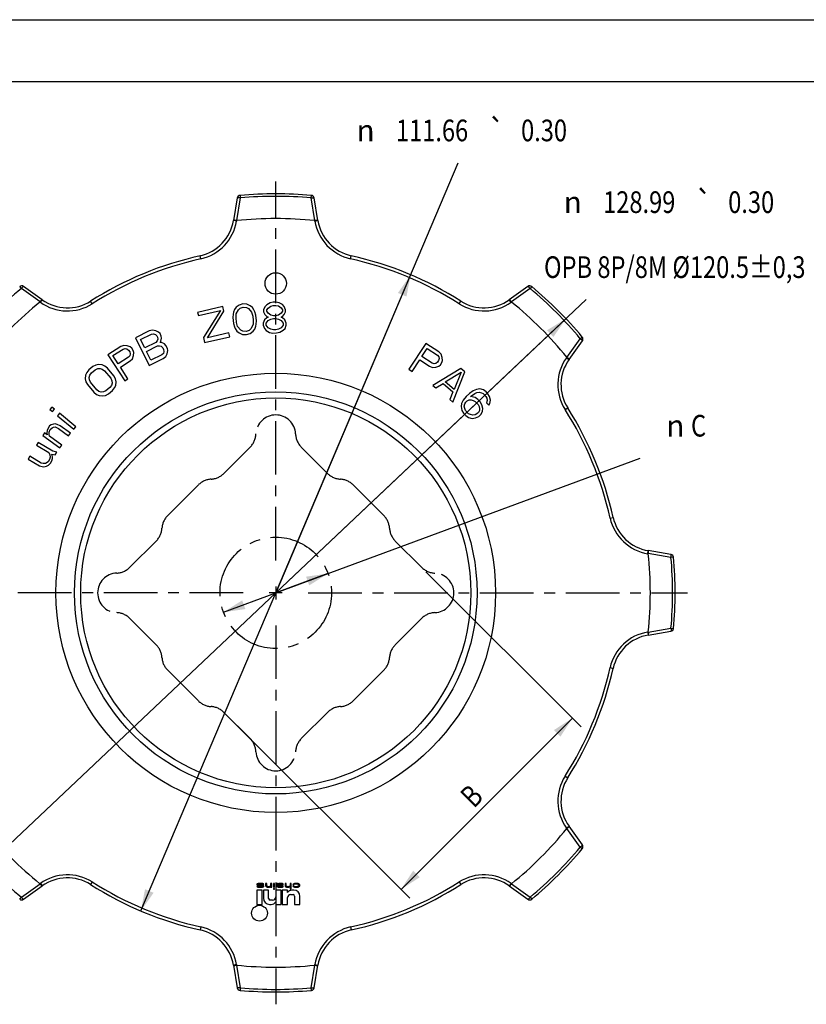
# Model space of a CAD drawing. Extents: x 0 to 420, y 0 to 297.
# Drawn here: x 66 to 193, y 138 to 297 of the extents above; entities that cross this region are included whole.
import ezdxf
from ezdxf.enums import TextEntityAlignment as Align

# ---------------------------------------------------------------- set-up
doc = ezdxf.new("R2010")
doc.units = 0
doc.header["$LTSCALE"] = 23.1
doc.linetypes.add('CENTER', pattern=[0.6, 0.375, -0.075, 0.075, -0.075])
doc.layers.get('0').update_dxf_attribs({"linetype": 'CONTINUOUS'})
for name, color, linetype in [('1_AXIS', 7, 'CONTINUOUS'), ('2_FEATURE', 7, 'CONTINUOUS'), ('DEFAULT_1', 7, 'CENTER')]:
    doc.layers.add(name, color=color, linetype=linetype)
doc.styles.get("Standard").update_dxf_attribs({"font": 'txt', "width": 0.8})
doc.styles.add('TEXTSTYLE_1', font='gdt', dxfattribs={"width": 0.8})
doc.dimstyles.get("Standard").update_dxf_attribs({"dimtxt": 2.5, "dimasz": 2.5, "dimexe": 1.25, "dimexo": 0.625, "dimtad": 1, "dimcen": 2.5, "dimazin": 3, "dimtfac": 1, "dimtmove": 0, "dimatfit": 3})

# ---------------------------------------------------------------- blocks, each defined once
blk = doc.blocks.new('_FILLED')
at = {"color": 0, "linetype": 'BYBLOCK'}
blk.add_solid([(0, 0), (-1, 0.214), (-1, -0.214)], dxfattribs=at)
blk = doc.blocks.new('*D0')
at = {"color": 2, "linetype": 'CONTINUOUS'}
for p, q in [((106.86, 204.37), (165.71, 226.13)), ((115.3, 207.49), (106.86, 204.37)), ((98.42, 201.24), (106.86, 204.37))]:
    blk.add_line(p, q, dxfattribs=at)
at = {"color": 2, "linetype": 'CONTINUOUS', "xscale": 3.5, "yscale": 3.5, "zscale": 3.5}
for p, rotation in [((115.3, 207.49), 20.2959943498), ((98.42, 201.24), 200.2959943498)]:
    blk.add_blockref('_FILLED', p, dxfattribs=dict(at, rotation=rotation))
at = {"color": 5, "linetype": 'CONTINUOUS', "width": 0.8}
blk.add_text('C', height=3.5, dxfattribs=at).set_placement((175.14, 229.63), align=Align.CENTER)
at = {"color": 5, "linetype": 'CONTINUOUS', "style": 'TEXTSTYLE_1'}
blk.add_text('n', height=3.5, dxfattribs=at).set_placement((171.4, 229.63), align=Align.CENTER)
blk = doc.blocks.new('*D1')
at = {"color": 2, "linetype": 'CONTINUOUS'}
for p, q in [((131.12, 207.79), (156.2, 182.72)), ((99.19, 184.35), (128.51, 155.03)), ((154.78, 184.13), (140.94, 170.29)), ((127.1, 156.45), (140.94, 170.29))]:
    blk.add_line(p, q, dxfattribs=at)
at = {"color": 2, "linetype": 'CONTINUOUS', "xscale": 3.5, "yscale": 3.5, "zscale": 3.5}
for p, rotation in [((154.78, 184.13), 45), ((127.1, 156.45), 225)]:
    blk.add_blockref('_FILLED', p, dxfattribs=dict(at, rotation=rotation))
at = {"color": 5, "linetype": 'CONTINUOUS', "width": 0.8}
blk.add_text('B', height=3.5, rotation=45, dxfattribs=at).set_placement((139.72, 170.31), align=Align.CENTER)
blk = doc.blocks.new('*D2')
at = {"color": 2, "linetype": 'CONTINUOUS'}
for p, q in [((106.86, 204.37), (136.31, 273.85)), ((128.65, 255.77), (106.86, 204.37)), ((85.08, 152.96), (106.86, 204.37))]:
    blk.add_line(p, q, dxfattribs=at)
at = {"color": 2, "linetype": 'CONTINUOUS', "xscale": 3.5, "yscale": 3.5, "zscale": 3.5}
for p, rotation in [((128.65, 255.77), 67.0334222018), ((85.08, 152.96), 247.0334222018)]:
    blk.add_blockref('_FILLED', p, dxfattribs=dict(at, rotation=rotation))
at = {"color": 5, "linetype": 'CONTINUOUS', "width": 0.8}
for s, p in [('111.66', (132.11, 277.35)), ('0.30', (150.19, 277.35))]:
    blk.add_text(s, height=3.5, dxfattribs=at).set_placement(p, align=Align.CENTER)
at = {"color": 5, "linetype": 'CONTINUOUS', "style": 'TEXTSTYLE_1'}
for s, p in [('`', (142.55, 277.35)), ('n', (121.38, 277.35))]:
    blk.add_text(s, height=3.5, dxfattribs=at).set_placement(p, align=Align.CENTER)
blk = doc.blocks.new('*D3')
at = {"color": 2, "linetype": 'CONTINUOUS'}
for p, q in [((106.86, 204.37), (156.99, 251.76)), ((153.73, 248.67), (106.86, 204.37)), ((60, 160.06), (106.86, 204.37))]:
    blk.add_line(p, q, dxfattribs=at)
at = {"color": 2, "linetype": 'CONTINUOUS', "xscale": 3.5, "yscale": 3.5, "zscale": 3.5}
for p, rotation in [((153.73, 248.67), 43.3940188095), ((60, 160.06), 223.3940188095)]:
    blk.add_blockref('_FILLED', p, dxfattribs=dict(at, rotation=rotation))
at = {"color": 5, "linetype": 'CONTINUOUS', "width": 0.8}
for s, p in [('128.99', (165.56, 265.76)), ('0.30', (183.64, 265.76)), (' OPB 8P/8M Ø120.5±0,3', (170.87, 255.26))]:
    blk.add_text(s, height=3.5, dxfattribs=at).set_placement(p, align=Align.CENTER)
at = {"color": 5, "linetype": 'CONTINUOUS', "style": 'TEXTSTYLE_1'}
for s, p in [('`', (176, 265.76)), ('n', (154.83, 265.76))]:
    blk.add_text(s, height=3.5, dxfattribs=at).set_placement(p, align=Align.CENTER)

msp = doc.modelspace()

# ---------------------------------------------------------------- linework, layer by layer
at = {"color": 7, "linetype": 'CONTINUOUS'}
for p, q in [((0, 297), (420, 297)), ((10, 287), (410, 287)), ((100.647, 268.186), (100.042, 264.532)), ((69.142, 251.733), (66.129, 253.889)), ((98.307, 250.627), (94.247, 249.689)), ((94.367, 249.17), (97.919, 249.992)), ((97.919, 249.992), (95.181, 245.646)), ((95.838, 245.58), (98.474, 249.902)), ((98.474, 249.902), (98.307, 250.627)), ((100.194, 250.161), (100.035, 249.715)), ((100.468, 250.513), (100.194, 250.161)), ((100.95, 250.889), (100.468, 250.513)), ((100.485, 249.444), (100.827, 250.126)), ((100.827, 250.126), (101.113, 250.372)), ((101.559, 251.065), (100.95, 250.889)), ((101.113, 250.372), (101.619, 250.537)), ((102.192, 251.03), (101.559, 251.065)), ((101.619, 250.537), (102.148, 250.49)), ((102.148, 250.49), (102.483, 250.314)), ((102.745, 250.772), (102.192, 251.03)), ((102.483, 250.314), (102.969, 249.727)), ((103.092, 250.49), (102.745, 250.772)), ((103.347, 250.091), (103.092, 250.49)), ((103.486, 249.785), (103.347, 250.091)), ((105.117, 250.614), (104.911, 250.082)), ((104.911, 250.082), (104.912, 249.762)), ((105.428, 250.935), (105.117, 250.614)), ((105.948, 251.256), (105.428, 250.935)), ((105.431, 250.084), (105.638, 250.404)), ((105.432, 249.871), (105.431, 250.084)), ((105.642, 249.553), (105.432, 249.871)), ((105.638, 250.404), (106.054, 250.724)), ((106.468, 251.364), (105.948, 251.256)), ((106.054, 250.724), (106.47, 250.832)), ((106.885, 251.366), (106.468, 251.364)), ((106.47, 250.832), (106.887, 250.834)), ((107.406, 251.262), (106.885, 251.366)), ((106.887, 250.834), (107.304, 250.729)), ((107.304, 250.729), (107.722, 250.412)), ((107.928, 250.945), (107.406, 251.262)), ((107.722, 250.412), (107.931, 250.094)), ((107.932, 249.881), (107.725, 249.561)), ((108.242, 250.627), (107.928, 250.945)), ((107.931, 250.094), (107.932, 249.881)), ((108.452, 250.096), (108.242, 250.627)), ((108.453, 249.776), (108.452, 250.096)), ((94.247, 249.689), (94.367, 249.17)), ((99.967, 249.386), (99.924, 248.845)), ((99.924, 248.845), (100.032, 247.894)), ((100.035, 249.715), (99.967, 249.386)), ((100.453, 248.798), (100.485, 249.444)), ((100.537, 248.059), (100.453, 248.798)), ((102.969, 249.727), (103.144, 249.104)), ((103.144, 249.104), (103.228, 248.364)), ((103.228, 248.364), (103.197, 247.718)), ((103.65, 249.269), (103.486, 249.785)), ((103.758, 248.317), (103.65, 249.269)), ((103.714, 247.777), (103.758, 248.317)), ((105.021, 248.486), (104.815, 247.954)), ((104.912, 249.762), (105.122, 249.338)), ((105.436, 248.807), (105.021, 248.486)), ((105.122, 249.338), (105.436, 249.02)), ((105.336, 247.956), (105.646, 248.382)), ((105.436, 249.02), (105.644, 248.914)), ((105.644, 248.914), (105.436, 248.807)), ((106.06, 249.235), (105.642, 249.553)), ((105.646, 248.382), (106.062, 248.597)), ((106.477, 249.13), (106.06, 249.235)), ((106.062, 248.597), (106.479, 248.705)), ((106.893, 249.132), (106.477, 249.13)), ((106.479, 248.705), (106.895, 248.706)), ((107.31, 249.24), (106.893, 249.132)), ((106.895, 248.706), (107.312, 248.602)), ((107.725, 249.561), (107.31, 249.24)), ((107.312, 248.602), (107.73, 248.391)), ((107.728, 248.923), (107.936, 249.03)), ((107.936, 248.817), (107.728, 248.923)), ((107.73, 248.391), (108.044, 247.966)), ((107.936, 249.03), (108.247, 249.35)), ((108.354, 248.499), (107.936, 248.817)), ((108.247, 249.35), (108.453, 249.776)), ((108.565, 247.968), (108.354, 248.499)), ((86.445, 246.703), (84.206, 245.589)), ((86.958, 246.839), (86.445, 246.703)), ((87.474, 246.739), (86.958, 246.839)), ((87.943, 246.497), (87.474, 246.739)), ((100.032, 247.894), (100.195, 247.377)), ((100.195, 247.377), (100.335, 247.072)), ((100.335, 247.072), (100.59, 246.673)), ((100.713, 247.436), (100.537, 248.059)), ((100.59, 246.673), (100.936, 246.391)), ((101.199, 246.849), (100.713, 247.436)), ((101.533, 246.673), (101.199, 246.849)), ((102.063, 246.626), (101.533, 246.673)), ((102.568, 246.79), (102.063, 246.626)), ((102.855, 247.037), (102.568, 246.79)), ((103.197, 247.718), (102.855, 247.037)), ((103.213, 246.649), (103.488, 247.002)), ((103.488, 247.002), (103.647, 247.448)), ((103.647, 247.448), (103.714, 247.777)), ((104.815, 247.954), (104.816, 247.634)), ((104.816, 247.634), (105.027, 247.103)), ((105.027, 247.103), (105.34, 246.785)), ((105.337, 247.636), (105.336, 247.956)), ((105.651, 247.212), (105.337, 247.636)), ((105.34, 246.785), (105.862, 246.468)), ((106.069, 247.001), (105.651, 247.212)), ((106.486, 246.896), (106.069, 247.001)), ((106.902, 246.898), (106.486, 246.896)), ((107.319, 247.006), (106.902, 246.898)), ((107.734, 247.22), (107.319, 247.006)), ((107.529, 246.475), (108.049, 246.796)), ((108.045, 247.647), (107.734, 247.22)), ((108.044, 247.966), (108.045, 247.647)), ((108.049, 246.796), (108.36, 247.117)), ((108.36, 247.117), (108.566, 247.649)), ((108.566, 247.649), (108.565, 247.968)), ((84.206, 245.589), (86.433, 241.113)), ((85.05, 245.296), (86.822, 246.178)), ((85.713, 243.963), (85.05, 245.296)), ((86.822, 246.178), (87.149, 246.222)), ((87.149, 246.222), (87.431, 246.124)), ((87.431, 246.124), (87.666, 245.884)), ((87.718, 245.079), (87.485, 244.844)), ((87.666, 245.884), (87.761, 245.694)), ((87.81, 245.362), (87.718, 245.079)), ((87.761, 245.694), (87.81, 245.362)), ((88.178, 246.258), (87.943, 246.497)), ((88.368, 245.877), (88.178, 246.258)), ((88.326, 245.025), (88.417, 245.545)), ((88.417, 245.545), (88.368, 245.877)), ((95.181, 245.646), (95.373, 244.817)), ((95.373, 244.817), (99.433, 245.756)), ((99.289, 246.378), (95.838, 245.58)), ((99.433, 245.756), (99.289, 246.378)), ((100.936, 246.391), (101.49, 246.132)), ((101.49, 246.132), (102.123, 246.097)), ((102.123, 246.097), (102.732, 246.274)), ((102.732, 246.274), (103.213, 246.649)), ((105.862, 246.468), (106.384, 246.364)), ((106.384, 246.364), (107.009, 246.366)), ((107.009, 246.366), (107.529, 246.475)), ((154.23, 242.086), (156.386, 245.099)), ((81.856, 244.165), (79.756, 242.81)), ((80.569, 242.702), (82.232, 243.775)), ((82.352, 244.358), (81.856, 244.165)), ((82.232, 243.775), (82.553, 243.855)), ((82.875, 244.316), (82.352, 244.358)), ((82.553, 243.855), (82.843, 243.789)), ((82.843, 243.789), (83.104, 243.577)), ((83.368, 244.128), (82.875, 244.316)), ((83.104, 243.577), (83.277, 243.309)), ((83.629, 243.916), (83.368, 244.128)), ((83.859, 243.559), (83.629, 243.916)), ((83.945, 243.234), (83.859, 243.559)), ((87.485, 244.844), (85.713, 243.963)), ((85.998, 243.391), (87.77, 244.273)), ((87.77, 244.273), (88.097, 244.317)), ((88.097, 244.317), (88.378, 244.219)), ((88.187, 244.837), (88.326, 245.025)), ((88.421, 244.834), (88.187, 244.837)), ((88.378, 244.219), (88.614, 243.979)), ((88.89, 244.592), (88.421, 244.834)), ((88.614, 243.979), (88.756, 243.694)), ((88.756, 243.694), (88.805, 243.362)), ((89.126, 244.353), (88.89, 244.592)), ((89.363, 243.877), (89.126, 244.353)), ((89.321, 243.024), (89.411, 243.545)), ((89.411, 243.545), (89.363, 243.877)), ((131.112, 244.673), (128.361, 240.497)), ((130.464, 242.552), (131.342, 243.885)), ((133.2, 243.297), (131.112, 244.673)), ((131.342, 243.885), (132.994, 242.796)), ((79.756, 242.81), (82.467, 238.609)), ((81.435, 241.361), (80.569, 242.702)), ((83.098, 242.434), (81.435, 241.361)), ((83.303, 242.693), (83.098, 242.434)), ((83.277, 243.309), (83.362, 242.985)), ((83.362, 242.985), (83.303, 242.693)), ((83.356, 241.841), (83.736, 242.213)), ((83.736, 242.213), (83.913, 242.707)), ((83.913, 242.707), (83.945, 243.234)), ((86.708, 241.962), (85.998, 243.391)), ((86.433, 241.113), (88.671, 242.226)), ((88.48, 242.844), (86.708, 241.962)), ((88.713, 243.078), (88.48, 242.844)), ((88.671, 242.226), (89.09, 242.553)), ((88.805, 243.362), (88.713, 243.078)), ((89.09, 242.553), (89.321, 243.024)), ((128.883, 240.154), (130.112, 242.019)), ((130.112, 242.019), (131.678, 240.987)), ((132.116, 241.463), (130.464, 242.552)), ((133.165, 241.919), (132.989, 241.652)), ((132.994, 242.796), (133.197, 242.535)), ((133.254, 242.243), (133.165, 241.919)), ((133.197, 242.535), (133.254, 242.243)), ((133.576, 242.922), (133.2, 243.297)), ((133.749, 242.426), (133.576, 242.922)), ((133.687, 241.575), (133.776, 241.899)), ((133.776, 241.899), (133.749, 242.426)), ((76.678, 240.395), (76.344, 239.982)), ((77.322, 240.924), (76.678, 240.395)), ((77.084, 239.902), (77.727, 240.431)), ((77.792, 241.173), (77.322, 240.924)), ((77.727, 240.431), (78.117, 240.614)), ((78.249, 241.273), (77.792, 241.173)), ((78.117, 240.614), (78.493, 240.648)), ((78.841, 241.209), (78.249, 241.273)), ((78.493, 240.648), (78.857, 240.534)), ((79.272, 241.013), (78.841, 241.209)), ((78.857, 240.534), (79.208, 240.272)), ((79.69, 240.669), (79.272, 241.013)), ((80.704, 239.436), (79.69, 240.669)), ((81.781, 240.825), (83.356, 241.841)), ((82.992, 238.948), (81.781, 240.825)), ((128.361, 240.497), (128.883, 240.154)), ((131.678, 240.987), (132.172, 240.79)), ((132.436, 241.38), (132.116, 241.463)), ((132.172, 240.79), (132.695, 240.827)), ((136.747, 240.644), (132.257, 237.884)), ((132.727, 241.443), (132.436, 241.38)), ((132.695, 240.827), (133.19, 241.01)), ((132.989, 241.652), (132.727, 241.443)), ((133.19, 241.01), (133.453, 241.22)), ((133.453, 241.22), (133.687, 241.575)), ((137.385, 240.108), (136.747, 240.644)), ((76.157, 239.553), (76.106, 238.959)), ((76.106, 238.959), (76.215, 238.498)), ((76.344, 239.982), (76.157, 239.553)), ((76.724, 239.192), (76.83, 239.555)), ((76.766, 238.813), (76.724, 239.192)), ((76.956, 238.418), (76.766, 238.813)), ((76.83, 239.555), (77.084, 239.902)), ((79.208, 240.272), (80.222, 239.039)), ((80.222, 239.039), (80.412, 238.645)), ((80.962, 238.959), (80.704, 239.436)), ((81.071, 238.499), (80.962, 238.959)), ((82.467, 238.609), (82.992, 238.948)), ((134.228, 238.452), (136.793, 240.05)), ((135.449, 235.206), (137.385, 240.108)), ((136.793, 240.05), (135.665, 237.247)), ((76.215, 238.498), (76.473, 238.021)), ((76.473, 238.021), (77.487, 236.789)), ((77.969, 237.186), (76.956, 238.418)), ((78.32, 236.924), (77.969, 237.186)), ((80.093, 237.556), (79.45, 237.026)), ((80.347, 237.903), (80.093, 237.556)), ((80.454, 238.266), (80.347, 237.903)), ((80.412, 238.645), (80.454, 238.266)), ((80.499, 237.063), (80.833, 237.476)), ((80.833, 237.476), (81.02, 237.905)), ((81.02, 237.905), (81.071, 238.499)), ((132.257, 237.884), (132.736, 237.482)), ((132.736, 237.482), (133.875, 238.193)), ((133.875, 238.193), (135.471, 236.854)), ((135.665, 237.247), (134.228, 238.452)), ((139.276, 237.252), (138.747, 237.037)), ((139.8, 237.318), (139.276, 237.252)), ((140.39, 237.159), (139.8, 237.318)), ((140.826, 236.855), (140.39, 237.159)), ((77.487, 236.789), (77.905, 236.444)), ((77.905, 236.444), (78.336, 236.248)), ((78.684, 236.81), (78.32, 236.924)), ((78.336, 236.248), (78.929, 236.184)), ((79.06, 236.844), (78.684, 236.81)), ((78.929, 236.184), (79.385, 236.285)), ((79.45, 237.026), (79.06, 236.844)), ((79.385, 236.285), (79.855, 236.534)), ((79.855, 236.534), (80.499, 237.063)), ((135.471, 236.854), (134.97, 235.608)), ((134.97, 235.608), (135.449, 235.206)), ((137.595, 236.088), (137.126, 235.5)), ((138.135, 236.6), (137.595, 236.088)), ((137.793, 235.415), (138.096, 235.559)), ((138.096, 235.559), (138.394, 235.554)), ((138.747, 237.037), (138.135, 236.6)), ((138.339, 236.076), (138.493, 236.222)), ((139.078, 235.915), (138.339, 236.076)), ((138.394, 235.554), (138.763, 235.474)), ((138.493, 236.222), (139.028, 236.586)), ((139.028, 236.586), (139.332, 236.73)), ((139.513, 235.61), (139.078, 235.915)), ((139.332, 236.73), (139.706, 236.798)), ((139.872, 235.232), (139.513, 235.61)), ((139.706, 236.798), (140.076, 236.718)), ((140.076, 236.718), (140.368, 236.564)), ((140.368, 236.564), (140.798, 236.111)), ((140.798, 236.111), (140.936, 235.811)), ((141.112, 236.552), (140.826, 236.855)), ((140.936, 235.811), (140.997, 235.438)), ((141.394, 236.101), (141.112, 236.552)), ((141.52, 235.504), (141.394, 236.101)), ((70.708, 234.398), (70.378, 233.995)), ((70.378, 233.995), (70.789, 233.658)), ((71.119, 234.06), (70.708, 234.398)), ((70.789, 233.658), (71.119, 234.06)), ((136.883, 234.983), (136.789, 234.463)), ((136.789, 234.463), (136.916, 233.866)), ((137.126, 235.5), (136.883, 234.983)), ((137.313, 234.529), (137.402, 234.9)), ((137.374, 234.156), (137.313, 234.529)), ((137.512, 233.856), (137.374, 234.156)), ((137.402, 234.9), (137.561, 235.195)), ((137.561, 235.195), (137.793, 235.415)), ((138.763, 235.474), (139.056, 235.32)), ((139.056, 235.32), (139.557, 234.791)), ((139.557, 234.791), (139.695, 234.491)), ((139.695, 234.491), (139.756, 234.118)), ((139.756, 234.118), (139.745, 233.82)), ((140.153, 234.781), (139.872, 235.232)), ((140.28, 234.184), (140.153, 234.781)), ((140.263, 233.737), (140.28, 234.184)), ((140.997, 235.438), (140.908, 235.067)), ((140.908, 235.067), (141.267, 234.689)), ((141.267, 234.689), (141.427, 234.984)), ((141.427, 234.984), (141.52, 235.504)), ((71.941, 233.385), (71.611, 232.982)), ((71.611, 232.982), (74.241, 230.822)), ((74.572, 231.224), (71.941, 233.385)), ((136.916, 233.866), (137.197, 233.414)), ((137.197, 233.414), (137.556, 233.037)), ((138.013, 233.327), (137.512, 233.856)), ((137.556, 233.037), (137.991, 232.732)), ((137.991, 232.732), (138.581, 232.573)), ((138.306, 233.173), (138.013, 233.327)), ((138.675, 233.093), (138.306, 233.173)), ((138.581, 232.573), (139.105, 232.639)), ((139.05, 233.161), (138.675, 233.093)), ((139.353, 233.305), (139.05, 233.161)), ((139.105, 232.639), (139.634, 232.854)), ((139.585, 233.525), (139.353, 233.305)), ((139.745, 233.82), (139.585, 233.525)), ((139.634, 232.854), (140.02, 233.22)), ((140.02, 233.22), (140.263, 233.737)), ((70.091, 231), (69.932, 230.6)), ((70.335, 231.337), (70.091, 231)), ((70.277, 230.35), (70.435, 230.75)), ((70.605, 231.528), (70.335, 231.337)), ((70.435, 230.75), (70.766, 231.025)), ((70.96, 231.656), (70.605, 231.528)), ((70.766, 231.025), (70.974, 231.131)), ((71.255, 231.7), (70.96, 231.656)), ((70.974, 231.131), (71.269, 231.175)), ((71.574, 231.597), (71.255, 231.7)), ((71.269, 231.175), (71.761, 230.948)), ((72.066, 231.369), (71.574, 231.597)), ((71.761, 230.948), (73.398, 229.762)), ((73.703, 230.184), (72.066, 231.369)), ((74.241, 230.822), (74.572, 231.224)), ((69.541, 230.24), (69.235, 229.819)), ((69.235, 229.819), (71.992, 227.822)), ((69.972, 229.928), (69.541, 230.24)), ((69.932, 230.6), (69.921, 230.222)), ((69.921, 230.222), (69.972, 229.928)), ((70.266, 229.972), (70.277, 230.35)), ((70.316, 229.679), (70.266, 229.972)), ((72.298, 228.243), (70.316, 229.679)), ((73.398, 229.762), (73.703, 230.184)), ((68.488, 228.677), (68.223, 228.229)), ((68.223, 228.229), (70.24, 227.04)), ((70.871, 227.273), (68.488, 228.677)), ((71.992, 227.822), (72.298, 228.243)), ((67.166, 226.434), (66.901, 225.985)), ((66.901, 225.985), (68.734, 224.905)), ((68.999, 225.353), (67.166, 226.434)), ((70.24, 227.04), (70.409, 226.699)), ((70.433, 226.321), (70.314, 225.908)), ((70.409, 226.699), (70.433, 226.321)), ((70.68, 225.692), (70.8, 226.105)), ((70.814, 226.339), (70.698, 226.77)), ((70.698, 226.77), (71.262, 226.68)), ((70.8, 226.105), (70.814, 226.339)), ((71.29, 227.146), (70.871, 227.273)), ((71.262, 226.68), (71.526, 227.128)), ((71.526, 227.128), (71.29, 227.146)), ((68.734, 224.905), (69.154, 224.778)), ((69.326, 225.281), (68.999, 225.353)), ((69.154, 224.778), (69.39, 224.76)), ((69.707, 225.299), (69.326, 225.281)), ((69.39, 224.76), (69.823, 224.867)), ((70.102, 225.55), (69.707, 225.299)), ((69.823, 224.867), (70.165, 225.029)), ((70.314, 225.908), (70.102, 225.55)), ((70.165, 225.029), (70.469, 225.333)), ((70.469, 225.333), (70.68, 225.692)), ((170.683, 210.581), (167.029, 211.186)), ((167.029, 197.545), (170.683, 198.15)), ((156.386, 163.632), (154.23, 166.645)), ((66.129, 154.843), (69.142, 156.998)), ((104.663, 156.316), (103.813, 156.316)), ((103.813, 156.316), (103.813, 154.016)), ((103.886, 157.357), (103.815, 157.297)), ((103.815, 157.297), (103.815, 157.258)), ((103.815, 157.258), (103.886, 157.179)), ((103.992, 156.943), (103.815, 156.943)), ((103.815, 156.943), (103.886, 156.864)), ((104.027, 157.396), (103.886, 157.357)), ((103.886, 157.179), (104.027, 157.12)), ((103.886, 156.864), (103.992, 156.825)), ((103.992, 157.258), (104.027, 157.297)), ((104.027, 157.219), (103.992, 157.258)), ((104.027, 156.904), (103.992, 156.943)), ((103.992, 156.825), (104.097, 156.805)), ((104.238, 157.416), (104.027, 157.396)), ((104.027, 157.297), (104.097, 157.317)), ((104.133, 157.179), (104.027, 157.219)), ((104.027, 157.12), (104.626, 157.022)), ((104.097, 156.884), (104.027, 156.904)), ((104.097, 157.317), (104.238, 157.337)), ((104.309, 156.864), (104.097, 156.884)), ((104.097, 156.805), (104.309, 156.786)), ((104.732, 157.081), (104.133, 157.179)), ((104.45, 157.416), (104.238, 157.416)), ((104.238, 157.337), (104.45, 157.337)), ((104.521, 156.864), (104.309, 156.864)), ((104.309, 156.786), (104.521, 156.786)), ((104.662, 157.396), (104.45, 157.416)), ((104.45, 157.337), (104.662, 157.317)), ((104.662, 156.884), (104.521, 156.864)), ((104.521, 156.786), (104.732, 156.805)), ((104.626, 157.022), (104.732, 156.983)), ((104.767, 157.376), (104.662, 157.396)), ((104.662, 157.317), (104.732, 157.297)), ((104.732, 156.904), (104.662, 156.884)), ((104.663, 154.016), (104.663, 156.316)), ((104.732, 157.297), (104.767, 157.258)), ((104.873, 157.022), (104.732, 157.081)), ((104.732, 156.983), (104.767, 156.943)), ((104.767, 156.943), (104.732, 156.904)), ((104.732, 156.805), (104.873, 156.845)), ((104.873, 157.337), (104.767, 157.376)), ((104.767, 157.258), (104.944, 157.258)), ((105.713, 156.316), (104.863, 156.316)), ((104.863, 156.316), (104.863, 155.016)), ((104.944, 157.258), (104.873, 157.337)), ((104.944, 156.943), (104.873, 157.022)), ((104.873, 156.845), (104.944, 156.904)), ((104.944, 156.904), (104.944, 156.943)), ((105.402, 157.416), (105.226, 157.416)), ((105.226, 157.416), (105.226, 157.042)), ((105.226, 157.042), (105.261, 156.943)), ((105.261, 156.943), (105.296, 156.884)), ((105.296, 156.884), (105.367, 156.845)), ((105.367, 156.845), (105.473, 156.805)), ((105.402, 157.042), (105.402, 157.416)), ((105.437, 156.943), (105.402, 157.042)), ((105.508, 156.904), (105.437, 156.943)), ((105.473, 156.805), (105.578, 156.786)), ((105.578, 156.884), (105.508, 156.904)), ((105.72, 156.864), (105.578, 156.884)), ((105.578, 156.786), (105.72, 156.786)), ((105.713, 154.966), (105.713, 156.316)), ((105.861, 156.884), (105.72, 156.864)), ((105.72, 156.786), (105.861, 156.805)), ((105.966, 156.924), (105.861, 156.884)), ((105.861, 156.805), (105.966, 156.845)), ((106.037, 156.963), (105.966, 156.924)), ((105.966, 156.845), (106.037, 156.884)), ((106.213, 157.416), (106.037, 157.416)), ((106.037, 157.416), (106.037, 156.963)), ((106.037, 156.884), (106.037, 156.786)), ((106.037, 156.786), (106.213, 156.786)), ((106.213, 156.786), (106.213, 157.416)), ((106.672, 157.416), (106.495, 157.416)), ((106.495, 157.416), (106.495, 156.786)), ((106.495, 156.786), (106.672, 156.786)), ((106.672, 156.589), (106.495, 156.589)), ((106.495, 156.589), (106.495, 156.491)), ((106.495, 156.491), (106.672, 156.491)), ((106.672, 156.786), (106.672, 157.416)), ((106.672, 156.491), (106.672, 156.589)), ((107.713, 156.316), (106.863, 156.316)), ((106.863, 156.316), (106.863, 155.216)), ((107.13, 157.416), (106.954, 157.416)), ((106.954, 157.416), (106.989, 157.357)), ((106.989, 157.357), (107.024, 157.258)), ((107.024, 157.258), (107.024, 156.943)), ((107.024, 156.943), (107.06, 156.884)), ((107.06, 156.884), (107.13, 156.845)), ((107.165, 157.376), (107.13, 157.416)), ((107.13, 156.845), (107.236, 156.805)), ((107.201, 157.317), (107.165, 157.376)), ((107.236, 157.357), (107.201, 157.317)), ((107.201, 157.199), (107.236, 157.238)), ((107.201, 157.081), (107.201, 157.199)), ((107.589, 157.081), (107.201, 157.081)), ((107.201, 157.002), (107.589, 157.002)), ((107.201, 156.943), (107.201, 157.002)), ((107.236, 156.904), (107.201, 156.943)), ((107.342, 157.396), (107.236, 157.357)), ((107.236, 157.238), (107.342, 157.297)), ((107.306, 156.884), (107.236, 156.904)), ((107.236, 156.805), (107.448, 156.786)), ((107.448, 156.864), (107.306, 156.884)), ((107.518, 157.416), (107.342, 157.396)), ((107.342, 157.297), (107.518, 157.337)), ((107.659, 156.864), (107.448, 156.864)), ((107.448, 156.786), (107.659, 156.786)), ((107.73, 157.416), (107.518, 157.416)), ((107.518, 157.337), (107.73, 157.337)), ((107.73, 157.101), (107.589, 157.081)), ((107.589, 157.002), (107.8, 157.022)), ((107.8, 156.884), (107.659, 156.864)), ((107.659, 156.786), (107.906, 156.805)), ((107.713, 154.016), (107.713, 156.316)), ((107.871, 157.396), (107.73, 157.416)), ((107.73, 157.337), (107.871, 157.297)), ((107.8, 157.12), (107.73, 157.101)), ((107.871, 157.16), (107.8, 157.12)), ((107.8, 157.022), (107.941, 157.061)), ((107.871, 156.904), (107.8, 156.884)), ((107.941, 157.376), (107.871, 157.396)), ((107.871, 157.297), (107.906, 157.258)), ((107.906, 157.219), (107.871, 157.16)), ((107.906, 156.943), (107.871, 156.904)), ((107.906, 157.258), (107.906, 157.219)), ((108.082, 156.943), (107.906, 156.943)), ((107.906, 156.805), (107.977, 156.825)), ((108.763, 156.316), (107.913, 156.316)), ((107.913, 156.316), (107.913, 154.016)), ((108.047, 157.317), (107.941, 157.376)), ((107.941, 157.061), (108.012, 157.101)), ((107.977, 156.825), (108.047, 156.864)), ((108.012, 157.101), (108.082, 157.179)), ((108.082, 157.238), (108.047, 157.317)), ((108.047, 156.864), (108.082, 156.904)), ((108.082, 157.179), (108.082, 157.238)), ((108.082, 156.904), (108.082, 156.943)), ((108.541, 157.416), (108.364, 157.416)), ((108.364, 157.416), (108.364, 157.022)), ((108.364, 157.022), (108.4, 156.924)), ((108.4, 156.924), (108.435, 156.884)), ((108.435, 156.884), (108.506, 156.845)), ((108.506, 156.845), (108.611, 156.805)), ((108.541, 157.022), (108.541, 157.416)), ((108.576, 156.943), (108.541, 157.022)), ((108.647, 156.904), (108.576, 156.943)), ((108.611, 156.805), (108.717, 156.786)), ((108.717, 156.884), (108.647, 156.904)), ((108.858, 156.864), (108.717, 156.884)), ((108.717, 156.786), (108.858, 156.786)), ((108.763, 155.916), (108.763, 156.316)), ((108.999, 156.884), (108.858, 156.864)), ((108.858, 156.786), (108.999, 156.805)), ((109.105, 156.924), (108.999, 156.884)), ((108.999, 156.805), (109.105, 156.845)), ((109.176, 156.963), (109.105, 156.924)), ((109.105, 156.845), (109.176, 156.884)), ((109.352, 157.416), (109.176, 157.416)), ((109.176, 157.416), (109.176, 156.963)), ((109.176, 156.884), (109.176, 156.491)), ((109.176, 156.491), (109.352, 156.491)), ((109.352, 156.491), (109.352, 157.416)), ((109.763, 156.316), (109.511, 156.316)), ((109.669, 157.297), (109.634, 157.219)), ((109.634, 157.219), (109.81, 157.219)), ((109.81, 156.983), (109.634, 156.983)), ((109.634, 156.983), (109.669, 156.904)), ((109.775, 157.357), (109.669, 157.297)), ((109.669, 156.904), (109.775, 156.845)), ((109.916, 157.396), (109.775, 157.357)), ((109.775, 156.845), (109.916, 156.805)), ((109.81, 157.219), (109.846, 157.278)), ((109.846, 156.924), (109.81, 156.983)), ((109.846, 157.278), (109.951, 157.317)), ((109.951, 156.884), (109.846, 156.924)), ((110.163, 157.416), (109.916, 157.396)), ((109.916, 156.805), (110.163, 156.786)), ((109.951, 157.317), (110.198, 157.337)), ((110.198, 156.864), (109.951, 156.884)), ((110.375, 157.396), (110.163, 157.416)), ((110.163, 156.786), (110.375, 156.805)), ((110.198, 157.337), (110.41, 157.297)), ((110.339, 156.884), (110.198, 156.864)), ((110.41, 156.904), (110.339, 156.884)), ((110.48, 157.376), (110.375, 157.396)), ((110.375, 156.805), (110.48, 156.825)), ((110.41, 157.297), (110.516, 157.238)), ((110.516, 156.963), (110.41, 156.904)), ((110.586, 157.337), (110.48, 157.376)), ((110.48, 156.825), (110.586, 156.864)), ((110.516, 157.238), (110.586, 157.14)), ((110.551, 157.002), (110.516, 156.963)), ((110.586, 157.081), (110.551, 157.002)), ((110.657, 157.297), (110.586, 157.337)), ((110.586, 157.14), (110.586, 157.081)), ((110.586, 156.864), (110.657, 156.904)), ((110.727, 157.219), (110.657, 157.297)), ((110.657, 156.904), (110.727, 156.983)), ((110.763, 157.101), (110.727, 157.219)), ((110.727, 156.983), (110.763, 157.101)), ((144.583, 156.998), (147.596, 154.843)), ((106.363, 154.716), (105.963, 154.716)), ((106.863, 154.416), (106.863, 154.016)), ((108.763, 154.016), (108.763, 155.116)), ((109.263, 155.616), (109.663, 155.616)), ((109.913, 155.366), (109.913, 154.016)), ((110.763, 154.016), (110.763, 155.316)), ((103.813, 154.016), (104.663, 154.016)), ((105.863, 154.016), (106.114, 154.016)), ((106.863, 154.016), (107.713, 154.016)), ((107.913, 154.016), (108.763, 154.016)), ((109.913, 154.016), (110.763, 154.016)), ((100.042, 144.199), (100.647, 140.545)), ((113.078, 140.545), (113.683, 144.199))]:
    msp.add_line(p, q, dxfattribs=at)
at = {"color": 9, "linetype": 'CONTINUOUS'}
for p, q in [((101.133, 268.191), (100.525, 264.531)), ((101.096, 268.603), (101.133, 268.191)), ((100.535, 264.45), (100.042, 264.532)), ((100.548, 264.531), (100.535, 264.45)), ((94.774, 258.357), (94.665, 258.845)), ((65.782, 253.549), (65.518, 253.866)), ((68.8, 251.39), (65.782, 253.549)), ((68.851, 251.326), (69.142, 251.733)), ((77.233, 251.091), (76.965, 251.513)), ((68.851, 251.326), (68.784, 251.374)), ((153.887, 242.428), (156.046, 245.446)), ((156.046, 245.446), (156.363, 245.71)), ((153.823, 242.377), (153.87, 242.444)), ((153.823, 242.377), (154.23, 242.086)), ((153.588, 233.995), (154.01, 234.263)), ((160.854, 216.454), (161.342, 216.564)), ((166.947, 210.693), (167.029, 211.186)), ((167.028, 210.68), (166.947, 210.693)), ((170.688, 210.095), (167.028, 210.703)), ((171.1, 210.132), (170.688, 210.095)), ((166.947, 198.038), (167.028, 198.051)), ((166.947, 198.038), (167.029, 197.545)), ((167.028, 198.028), (170.688, 198.636)), ((170.688, 198.636), (171.1, 198.599)), ((160.854, 192.277), (161.342, 192.168)), ((153.588, 174.736), (154.01, 174.468)), ((153.823, 166.354), (154.23, 166.645)), ((153.87, 166.287), (153.823, 166.354)), ((156.046, 163.285), (153.887, 166.303)), ((156.363, 163.021), (156.046, 163.285)), ((77.233, 157.64), (76.965, 157.218)), ((136.492, 157.64), (136.76, 157.218)), ((65.782, 155.183), (68.8, 157.341)), ((68.784, 157.358), (68.851, 157.405)), ((68.851, 157.405), (69.142, 156.998)), ((144.874, 157.405), (144.583, 156.998)), ((144.874, 157.405), (144.941, 157.358)), ((144.925, 157.341), (147.943, 155.183)), ((65.518, 154.865), (65.782, 155.183)), ((147.943, 155.183), (148.207, 154.865)), ((94.774, 150.374), (94.665, 149.886)), ((118.951, 150.374), (119.061, 149.886)), ((100.535, 144.281), (100.042, 144.199)), ((100.525, 144.2), (101.133, 140.54)), ((100.535, 144.281), (100.548, 144.2)), ((112.592, 140.54), (113.2, 144.2)), ((113.177, 144.2), (113.19, 144.281)), ((113.19, 144.281), (113.683, 144.199)), ((101.133, 140.54), (101.096, 140.128)), ((112.629, 140.128), (112.592, 140.54))]:
    msp.add_line(p, q, dxfattribs=at)
for points in [[(101.133, 268.191), (101.083, 268.199), (101.033, 268.205), (100.985, 268.211), (100.938, 268.215), (100.893, 268.218), (100.851, 268.22), (100.812, 268.221), (100.776, 268.221), (100.744, 268.219), (100.717, 268.217), (100.693, 268.213), (100.674, 268.208), (100.66, 268.202), (100.651, 268.195), (100.647, 268.186)], [(100.526, 264.536), (100.48, 264.543), (100.434, 264.549), (100.39, 264.555), (100.346, 264.559), (100.304, 264.562)], [(65.782, 253.549), (65.813, 253.589), (65.843, 253.629), (65.873, 253.667), (65.903, 253.703), (65.933, 253.737), (65.961, 253.768), (65.988, 253.797), (66.014, 253.822), (66.037, 253.843), (66.059, 253.861), (66.078, 253.875), (66.095, 253.884), (66.109, 253.89), (66.121, 253.891), (66.129, 253.889)], [(68.796, 251.394), (68.824, 251.431), (68.852, 251.467), (68.879, 251.503), (68.907, 251.536), (68.934, 251.568)], [(156.046, 245.446), (156.086, 245.415), (156.126, 245.385), (156.164, 245.355), (156.2, 245.325), (156.234, 245.295), (156.265, 245.267), (156.294, 245.24), (156.319, 245.215), (156.34, 245.191), (156.358, 245.169), (156.372, 245.15), (156.381, 245.133), (156.387, 245.119), (156.388, 245.107), (156.386, 245.099)], [(153.89, 242.432), (153.928, 242.404), (153.964, 242.377), (154, 242.349), (154.033, 242.321), (154.065, 242.294)], [(167.033, 210.702), (167.04, 210.748), (167.046, 210.794), (167.052, 210.838), (167.056, 210.882), (167.059, 210.924)], [(170.688, 210.095), (170.696, 210.145), (170.702, 210.195), (170.708, 210.243), (170.712, 210.29), (170.715, 210.335), (170.717, 210.377), (170.718, 210.416), (170.718, 210.452), (170.716, 210.484), (170.714, 210.511), (170.71, 210.535), (170.705, 210.554), (170.699, 210.568), (170.691, 210.577), (170.683, 210.581)], [(167.033, 198.029), (167.04, 197.983), (167.046, 197.937), (167.052, 197.893), (167.056, 197.849), (167.059, 197.807)], [(170.688, 198.636), (170.696, 198.586), (170.702, 198.536), (170.708, 198.488), (170.712, 198.441), (170.715, 198.396), (170.717, 198.354), (170.718, 198.315), (170.718, 198.279), (170.716, 198.247), (170.714, 198.22), (170.71, 198.196), (170.705, 198.177), (170.699, 198.163), (170.691, 198.154), (170.683, 198.15)], [(153.89, 166.299), (153.928, 166.327), (153.964, 166.355), (154, 166.382), (154.033, 166.41), (154.065, 166.437)], [(156.046, 163.285), (156.086, 163.316), (156.126, 163.346), (156.164, 163.376), (156.2, 163.406), (156.234, 163.436), (156.265, 163.464), (156.294, 163.491), (156.319, 163.517), (156.34, 163.54), (156.358, 163.562), (156.372, 163.581), (156.381, 163.598), (156.387, 163.612), (156.388, 163.624), (156.386, 163.632)], [(68.796, 157.338), (68.824, 157.3), (68.852, 157.264), (68.879, 157.228), (68.907, 157.195), (68.934, 157.163)], [(144.929, 157.338), (144.901, 157.3), (144.873, 157.264), (144.846, 157.228), (144.818, 157.195), (144.791, 157.163)], [(65.782, 155.183), (65.813, 155.142), (65.843, 155.102), (65.873, 155.064), (65.903, 155.028), (65.933, 154.994), (65.961, 154.963), (65.988, 154.935), (66.014, 154.909), (66.037, 154.888), (66.059, 154.87), (66.078, 154.856), (66.095, 154.847), (66.109, 154.841), (66.121, 154.84), (66.129, 154.843)], [(147.943, 155.183), (147.912, 155.142), (147.882, 155.102), (147.852, 155.064), (147.822, 155.028), (147.792, 154.994), (147.764, 154.963), (147.737, 154.935), (147.711, 154.909), (147.688, 154.888), (147.666, 154.87), (147.647, 154.856), (147.63, 154.847), (147.616, 154.841), (147.604, 154.84), (147.596, 154.843)], [(100.526, 144.195), (100.48, 144.188), (100.434, 144.182), (100.39, 144.176), (100.346, 144.172), (100.304, 144.169)], [(113.199, 144.195), (113.245, 144.188), (113.291, 144.182), (113.335, 144.176), (113.379, 144.172), (113.421, 144.169)], [(101.133, 140.54), (101.083, 140.532), (101.033, 140.526), (100.985, 140.52), (100.938, 140.516), (100.893, 140.513), (100.851, 140.511), (100.812, 140.51), (100.776, 140.51), (100.744, 140.512), (100.717, 140.515), (100.693, 140.518), (100.674, 140.523), (100.66, 140.53), (100.651, 140.537), (100.647, 140.545)], [(112.592, 140.54), (112.642, 140.532), (112.692, 140.526), (112.74, 140.52), (112.787, 140.516), (112.832, 140.513), (112.874, 140.511), (112.913, 140.51), (112.949, 140.51), (112.981, 140.512), (113.008, 140.515), (113.032, 140.518), (113.051, 140.523), (113.065, 140.53), (113.074, 140.537), (113.078, 140.545)]]:
    msp.add_lwpolyline(points, dxfattribs=at)
at = {"color": 7, "linetype": 'CONTINUOUS'}
for points in [[(100.304, 264.562), (100.264, 264.567), (100.226, 264.571), (100.191, 264.574), (100.159, 264.576), (100.131, 264.577), (100.106, 264.578), (100.086, 264.577), (100.069, 264.576), (100.058, 264.574), (100.05, 264.571), (100.048, 264.568)], [(100.525, 264.531), (100.479, 264.538), (100.433, 264.545), (100.389, 264.552), (100.346, 264.557), (100.304, 264.562)], [(100.525, 264.531), (100.537, 264.53), (100.548, 264.531)], [(68.934, 251.568), (68.909, 251.535), (68.882, 251.501), (68.855, 251.465), (68.828, 251.428), (68.8, 251.39)], [(69.112, 251.754), (69.108, 251.754), (69.1, 251.751), (69.091, 251.744), (69.078, 251.734), (69.064, 251.719), (69.047, 251.702), (69.028, 251.681), (69.007, 251.657), (68.984, 251.63), (68.96, 251.6), (68.934, 251.568)], [(68.784, 251.374), (68.793, 251.381), (68.8, 251.39)], [(153.887, 242.428), (153.878, 242.435), (153.87, 242.444)], [(154.065, 242.294), (154.032, 242.32), (153.998, 242.346), (153.962, 242.373), (153.925, 242.4), (153.887, 242.428)], [(154.251, 242.116), (154.251, 242.121), (154.248, 242.128), (154.241, 242.137), (154.231, 242.15), (154.216, 242.164), (154.199, 242.181), (154.178, 242.2), (154.154, 242.221), (154.127, 242.244), (154.097, 242.268), (154.065, 242.294)], [(167.028, 210.703), (167.027, 210.691), (167.028, 210.68)], [(167.028, 210.703), (167.035, 210.749), (167.042, 210.795), (167.049, 210.839), (167.054, 210.882), (167.059, 210.924)], [(167.059, 210.924), (167.064, 210.964), (167.068, 211.002), (167.071, 211.037), (167.073, 211.069), (167.074, 211.098), (167.075, 211.122), (167.074, 211.143), (167.073, 211.159), (167.071, 211.17), (167.068, 211.178), (167.065, 211.18)], [(167.028, 198.028), (167.027, 198.04), (167.028, 198.051)], [(167.059, 197.807), (167.054, 197.849), (167.049, 197.892), (167.042, 197.936), (167.035, 197.982), (167.028, 198.028)], [(167.065, 197.551), (167.068, 197.553), (167.071, 197.561), (167.073, 197.573), (167.074, 197.589), (167.075, 197.609), (167.074, 197.634), (167.073, 197.662), (167.071, 197.694), (167.068, 197.729), (167.064, 197.767), (167.059, 197.807)], [(153.887, 166.303), (153.878, 166.296), (153.87, 166.287)], [(153.887, 166.303), (153.925, 166.331), (153.962, 166.358), (153.998, 166.385), (154.032, 166.412), (154.065, 166.437)], [(154.065, 166.437), (154.097, 166.463), (154.127, 166.487), (154.154, 166.51), (154.178, 166.531), (154.199, 166.55), (154.216, 166.567), (154.231, 166.581), (154.241, 166.594), (154.248, 166.603), (154.251, 166.611), (154.251, 166.615)], [(68.8, 157.341), (68.793, 157.35), (68.784, 157.358)], [(68.8, 157.341), (68.828, 157.303), (68.855, 157.266), (68.882, 157.23), (68.909, 157.196), (68.934, 157.163)], [(68.934, 157.163), (68.96, 157.131), (68.984, 157.101), (69.007, 157.074), (69.028, 157.05), (69.047, 157.029), (69.064, 157.012), (69.078, 156.997), (69.091, 156.987), (69.1, 156.98), (69.108, 156.977), (69.112, 156.977)], [(144.613, 156.977), (144.617, 156.977), (144.625, 156.98), (144.634, 156.987), (144.647, 156.997), (144.661, 157.012), (144.678, 157.029), (144.697, 157.05), (144.718, 157.074), (144.741, 157.101), (144.765, 157.131), (144.791, 157.163)], [(144.791, 157.163), (144.817, 157.196), (144.843, 157.23), (144.87, 157.266), (144.897, 157.303), (144.925, 157.341)], [(144.925, 157.341), (144.932, 157.35), (144.941, 157.358)], [(100.048, 144.164), (100.05, 144.16), (100.058, 144.157), (100.069, 144.155), (100.086, 144.154), (100.106, 144.154), (100.131, 144.154), (100.159, 144.155), (100.191, 144.158), (100.226, 144.161), (100.264, 144.164), (100.304, 144.169)], [(100.304, 144.169), (100.346, 144.174), (100.389, 144.18), (100.433, 144.186), (100.479, 144.193), (100.525, 144.2)], [(100.525, 144.2), (100.537, 144.201), (100.548, 144.2)], [(113.2, 144.2), (113.188, 144.201), (113.177, 144.2)], [(113.2, 144.2), (113.246, 144.193), (113.292, 144.186), (113.336, 144.18), (113.379, 144.174), (113.421, 144.169)], [(113.421, 144.169), (113.461, 144.164), (113.499, 144.161), (113.534, 144.158), (113.566, 144.155), (113.594, 144.154), (113.619, 144.154), (113.639, 144.154), (113.656, 144.155), (113.667, 144.157), (113.675, 144.16), (113.677, 144.164)]]:
    msp.add_lwpolyline(points, dxfattribs=at)
for centre, radius in [((106.863, 254.366), 1.732), ((104.238, 152.591), 1.275)]:
    msp.add_circle(centre, radius, dxfattribs=at)
for centre, radius, start, end in [((101.141, 268.105), 0.5, 95.12973, 170.59), ((106.863, 204.366), 64.496, 84.87027, 95.12973), ((93.135, 265.677), 7.001, 282.62049, 350.59), ((106.863, 204.366), 60.495, 84.00882, 95.99118), ((106.863, 204.366), 55.828, 102.62049, 122.37951), ((65.838, 253.482), 0.5, 54.41, 129.87027), ((106.863, 204.366), 64.496, 39.87027, 50.12973), ((73.216, 257.426), 7.001, 234.41, 302.37951), ((106.863, 204.366), 60.495, 129.00882, 140.99118), ((106.863, 204.366), 60.495, 39.00882, 50.99118), ((155.979, 245.39), 0.5, 324.41, 39.87027), ((159.923, 238.012), 7.001, 144.41, 212.37951), ((106.863, 204.366), 55.828, 12.62049, 32.37951), ((168.173, 218.093), 7.001, 192.62049, 260.59), ((106.863, 204.366), 60.495, 354.00882, 5.99118), ((170.602, 210.087), 0.5, 5.12973, 80.59), ((106.863, 204.366), 64.496, 354.87027, 5.12973), ((168.173, 190.638), 7.001, 99.41, 167.37951), ((170.602, 198.644), 0.5, 279.41, 354.87027), ((106.863, 204.366), 55.828, 327.62049, 347.37951), ((159.923, 170.719), 7.001, 147.62049, 215.59), ((106.863, 204.366), 60.495, 219.00882, 230.99118), ((106.863, 204.366), 60.495, 309.00882, 320.99118), ((106.863, 204.366), 64.496, 309.87027, 320.12973), ((155.979, 163.341), 0.5, 320.12973, 35.59), ((73.216, 151.305), 7.001, 57.62049, 125.59), ((140.509, 151.305), 7.001, 54.41, 122.37951), ((106.863, 204.366), 55.828, 237.62049, 257.37951), ((109.511, 155.416), 0.9, 90, 146.25101), ((109.763, 155.316), 1, 0, 90), ((106.863, 204.366), 55.828, 282.62049, 302.37951), ((65.838, 155.249), 0.5, 230.12973, 305.59), ((105.863, 155.016), 1, 180, 270), ((105.963, 154.966), 0.25, 180, 270), ((106.114, 154.916), 0.9, 270, 326.25101), ((106.363, 155.216), 0.5, 270, 360), ((109.263, 155.116), 0.5, 90, 180), ((109.663, 155.366), 0.25, 0, 90), ((147.887, 155.249), 0.5, 234.41, 309.87027), ((93.135, 143.055), 7.001, 9.41, 77.37951), ((120.59, 143.055), 7.001, 102.62049, 170.59), ((106.863, 204.366), 60.495, 264.00882, 275.99118), ((101.141, 140.626), 0.5, 189.41, 264.87027), ((106.863, 204.366), 64.496, 264.87027, 275.12973), ((112.584, 140.626), 0.5, 275.12973, 350.59)]:
    msp.add_arc(centre, radius, start, end, dxfattribs=at)
at = {"color": 9, "linetype": 'CONTINUOUS'}
for centre, radius, start, end in [((106.863, 204.366), 64.082, 84.87027, 95.12973), ((93.135, 265.677), 7.501, 282.62049, 350.59), ((106.863, 204.366), 55.328, 102.62049, 122.37951), ((106.863, 204.366), 64.082, 129.87027, 140.12973), ((106.863, 204.366), 64.082, 39.87027, 50.12973), ((73.216, 257.426), 7.501, 234.41, 302.37951), ((159.923, 238.012), 7.501, 144.41, 212.37951), ((106.863, 204.366), 55.328, 12.62049, 32.37951), ((168.173, 218.093), 7.501, 192.62049, 260.59), ((106.863, 204.366), 64.082, 354.87027, 5.12973), ((168.173, 190.638), 7.501, 99.41, 167.37951), ((106.863, 204.366), 55.328, 327.62049, 347.37951), ((159.923, 170.719), 7.501, 147.62049, 215.59), ((106.863, 204.366), 64.082, 219.87027, 230.12973), ((106.863, 204.366), 64.082, 309.87027, 320.12973), ((73.216, 151.305), 7.501, 57.62049, 125.59), ((106.863, 204.366), 55.328, 237.62049, 257.37951), ((106.863, 204.366), 55.328, 282.62049, 302.37951), ((140.509, 151.305), 7.501, 54.41, 122.37951), ((93.135, 143.055), 7.501, 9.41, 77.37951), ((120.59, 143.055), 7.501, 102.62049, 170.59), ((106.863, 204.366), 64.082, 264.87027, 275.12973)]:
    msp.add_arc(centre, radius, start, end, dxfattribs=at)
at = {"layer": '1_AXIS', "color": 7, "linetype": 'CENTER'}
for p, q in [((106.863, 209.616), (106.863, 270.861)), ((101.613, 204.366), (40.367, 204.366)), ((112.113, 204.366), (173.358, 204.366)), ((106.863, 199.116), (106.863, 137.87))]:
    msp.add_line(p, q, dxfattribs=at)
at = {"layer": '1_AXIS', "color": 7, "linetype": 'CONTINUOUS'}
for p, q in [((106.863, 205.416), (106.863, 203.316)), ((107.913, 204.366), (105.813, 204.366))]:
    msp.add_line(p, q, dxfattribs=at)
at = {"layer": '1_AXIS', "color": 9, "linetype": 'CONTINUOUS'}
for radius in [35.5, 31.5]:
    msp.add_circle((106.863, 204.366), radius, dxfattribs=at)
at = {"layer": '1_AXIS', "color": 7, "linetype": 'CONTINUOUS'}
msp.add_circle((106.863, 204.366), 32.5, dxfattribs=at)
at = {"layer": '2_FEATURE', "color": 9, "linetype": 'CONTINUOUS'}
for p, q in [((112.592, 268.191), (112.629, 268.603)), ((113.2, 264.531), (112.592, 268.191)), ((113.19, 264.45), (113.177, 264.531)), ((113.19, 264.45), (113.683, 264.532)), ((118.951, 258.357), (119.061, 258.845)), ((147.943, 253.549), (144.925, 251.39)), ((148.207, 253.866), (147.943, 253.549)), ((136.492, 251.091), (136.76, 251.513)), ((144.874, 251.326), (144.583, 251.733)), ((144.941, 251.374), (144.874, 251.326))]:
    msp.add_line(p, q, dxfattribs=at)
at = {"layer": '2_FEATURE', "color": 7, "linetype": 'CONTINUOUS'}
for p, q in [((113.683, 264.532), (113.078, 268.186)), ((147.596, 253.889), (144.583, 251.733))]:
    msp.add_line(p, q, dxfattribs=at)
at = {"layer": '2_FEATURE', "color": 9, "linetype": 'CONTINUOUS'}
for points in [[(112.592, 268.191), (112.642, 268.199), (112.692, 268.205), (112.74, 268.211), (112.787, 268.215), (112.832, 268.218), (112.874, 268.22), (112.913, 268.221), (112.949, 268.221), (112.981, 268.219), (113.008, 268.217), (113.032, 268.213), (113.051, 268.208), (113.065, 268.202), (113.074, 268.195), (113.078, 268.186)], [(113.199, 264.536), (113.245, 264.543), (113.291, 264.549), (113.335, 264.555), (113.379, 264.559), (113.421, 264.562)], [(147.943, 253.549), (147.912, 253.589), (147.882, 253.629), (147.852, 253.667), (147.822, 253.703), (147.792, 253.737), (147.764, 253.768), (147.737, 253.797), (147.711, 253.822), (147.688, 253.843), (147.666, 253.861), (147.647, 253.875), (147.63, 253.884), (147.616, 253.89), (147.604, 253.891), (147.596, 253.889)], [(144.929, 251.394), (144.901, 251.431), (144.873, 251.467), (144.846, 251.503), (144.818, 251.536), (144.791, 251.568)]]:
    msp.add_lwpolyline(points, dxfattribs=at)
at = {"layer": '2_FEATURE', "color": 7, "linetype": 'CONTINUOUS'}
for points in [[(113.2, 264.531), (113.188, 264.53), (113.177, 264.531)], [(113.421, 264.562), (113.379, 264.557), (113.336, 264.552), (113.292, 264.545), (113.246, 264.538), (113.2, 264.531)], [(113.677, 264.568), (113.675, 264.571), (113.667, 264.574), (113.656, 264.576), (113.639, 264.577), (113.619, 264.578), (113.594, 264.577), (113.566, 264.576), (113.534, 264.574), (113.499, 264.571), (113.461, 264.567), (113.421, 264.562)], [(144.791, 251.568), (144.765, 251.6), (144.741, 251.63), (144.718, 251.657), (144.697, 251.681), (144.678, 251.702), (144.661, 251.719), (144.647, 251.734), (144.634, 251.744), (144.625, 251.751), (144.617, 251.754), (144.613, 251.754)], [(144.925, 251.39), (144.897, 251.428), (144.87, 251.465), (144.843, 251.501), (144.817, 251.535), (144.791, 251.568)], [(144.925, 251.39), (144.932, 251.381), (144.941, 251.374)]]:
    msp.add_lwpolyline(points, dxfattribs=at)
for centre, radius, start, end in [((112.584, 268.105), 0.5, 9.41, 84.87027), ((120.59, 265.677), 7.001, 189.41, 257.37951), ((106.863, 204.366), 55.828, 57.62049, 77.37951), ((147.887, 253.482), 0.5, 50.12973, 125.59), ((140.509, 257.426), 7.001, 237.62049, 305.59)]:
    msp.add_arc(centre, radius, start, end, dxfattribs=at)
at = {"layer": '2_FEATURE', "color": 9, "linetype": 'CONTINUOUS'}
for centre, radius, start, end in [((120.59, 265.677), 7.501, 189.41, 257.37951), ((106.863, 204.366), 55.328, 57.62049, 77.37951), ((140.509, 257.426), 7.501, 237.62049, 305.59)]:
    msp.add_arc(centre, radius, start, end, dxfattribs=at)
at = {"layer": 'DEFAULT_1', "color": 2, "linetype": 'CENTER'}
for p, q in [((102.73, 227.916), (98.488, 223.674)), ((115.237, 223.674), (110.995, 227.916)), ((89.416, 216.865), (94.363, 221.812)), ((119.362, 221.812), (124.309, 216.865)), ((83.312, 208.498), (87.554, 212.741)), ((126.171, 212.741), (130.413, 208.498)), ((87.554, 195.991), (83.312, 200.233)), ((130.413, 200.233), (126.171, 195.991)), ((89.416, 191.866), (94.363, 186.919)), ((119.362, 186.919), (124.309, 191.866)), ((98.488, 185.057), (102.73, 180.815)), ((110.995, 180.815), (115.237, 185.057))]:
    msp.add_line(p, q, dxfattribs=at)
msp.add_circle((106.863, 204.366), 9, dxfattribs=at)
for centre, start, end in [((106.863, 229.927), 2.25443, 177.74557), ((100.467, 230.179), 315, 357.74557), ((113.258, 230.179), 182.25443, 225), ((96.225, 225.937), 273.59038, 315), ((117.5, 225.937), 225, 266.40962), ((96.626, 219.549), 93.59038, 135), ((117.099, 219.549), 45, 86.40962), ((91.679, 214.602), 135, 176.40962), ((122.046, 214.602), 3.59038, 45), ((85.291, 215.003), 315, 356.40962), ((128.434, 215.003), 183.59038, 225), ((81.049, 210.761), 272.25443, 315), ((132.676, 210.761), 225, 267.74557), ((81.301, 204.366), 92.25443, 267.74557), ((132.424, 204.366), 272.25443, 87.74557), ((81.049, 197.971), 45, 87.74557), ((132.676, 197.971), 92.25443, 135), ((85.291, 193.728), 3.59038, 45), ((128.434, 193.728), 135, 176.40962), ((91.679, 194.129), 183.59038, 225), ((122.046, 194.129), 315, 356.40962), ((96.626, 189.182), 225, 266.40962), ((117.099, 189.182), 273.59038, 315), ((96.225, 182.795), 45, 86.40962), ((117.5, 182.795), 93.59038, 135), ((100.467, 178.552), 2.25443, 45), ((113.258, 178.552), 135, 177.74557), ((106.863, 178.804), 182.25443, 357.74557)]:
    msp.add_arc(centre, 3.2, start, end, dxfattribs=at)

# ---------------------------------------------------------------- dimensions: what is measured, and where the dimension line sits
at = {"color": 2, "linetype": 'CONTINUOUS'}
for p1, p2, picture, middle in [((128.646, 255.768), (85.079, 152.963), '*D2', (132.753, 279.095)), ((153.728, 248.675), (59.997, 160.056), '*D3', (147.856, 262.255)), ((115.304, 207.487), (98.421, 201.244), '*D0', (170.937, 231.378))]:
    dim = msp.add_diameter_dim_2p(p1=p1, p2=p2, dimstyle='Standard', dxfattribs=at)
    dim.commit()
    dim.dimension.update_dxf_attribs({"geometry": picture, "text_midpoint": middle, "dimtype": 131})
dim = msp.add_linear_dim(base=(154.782, 184.13), p1=(99.195, 184.35), p2=(131.121, 207.791), angle=45, dimstyle='Standard', dxfattribs=at)
dim.commit()
dim.dimension.update_dxf_attribs({"geometry": '*D1', "text_midpoint": (137.751, 170.355), "dimtype": 128})

doc.saveas('drawing.dxf')
